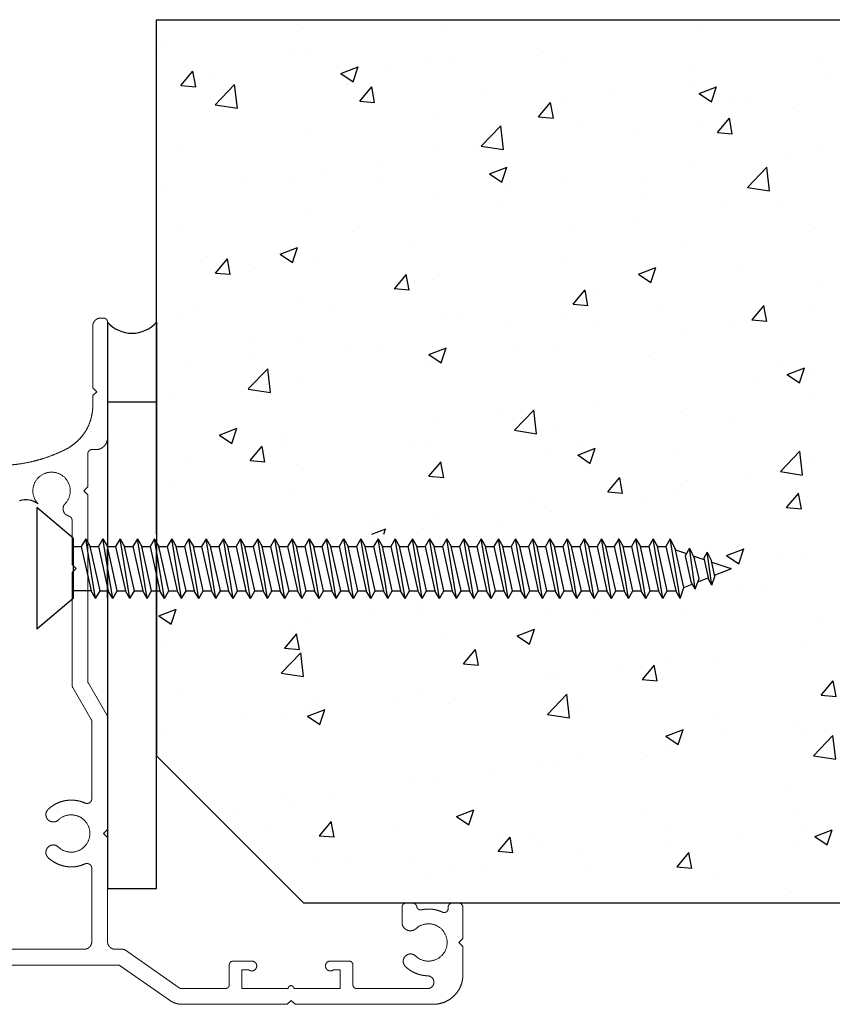
# Model space of a CAD drawing. Units: millimetres. Extents: x -1059 to 763, y 4 to 2313.
# Drawn here: x 320 to 403, y 11 to 111 of the extents above; entities that cross this region are included whole.
import ezdxf

# ---------------------------------------------------------------- set-up
doc = ezdxf.new("R2010")
doc.units = ezdxf.units.MM
doc.header["$MEASUREMENT"] = 0
doc.linetypes.add('Dashed', pattern=[10, 5, -5])
doc.linetypes.add('HIDDEN', pattern=[10, 5, -5])
for name, color, linetype, true_color in [('BORDER', 7, 'Continuous', 0xffffff), ('Default', 7, 'Continuous', 0x000000), ('FRAME', 30, 'Continuous', 0xff7f00), ('HATCH', 252, 'Continuous', 0x696969), ('OUTLINE', 7, 'Continuous', 0xffffff)]:
    doc.layers.add(name, color=color, linetype=linetype, true_color=true_color)

# ---------------------------------------------------------------- blocks, each defined once
blk = doc.blocks.new('duradoor fastening')
at = {"layer": 'Default', "lineweight": -2}
for p, q in [((-3.7, 3.08), (0, 6.19)), ((0, -6.19), (0, 6.19)), ((-65.53, 3.05), (-65.91, 1.94)), ((-65.53, 3.05), (-65.08, 2.27)), ((-65.53, 3.05), (-64.53, -3)), ((-63.78, 3.05), (-64.23, 2.27)), ((-63.78, 3.05), (-63.33, 2.27)), ((-63.78, 3.05), (-62.78, -3)), ((-62.03, 3.05), (-62.48, 2.27)), ((-62.03, 3.05), (-61.03, -3)), ((-62.03, 3.05), (-61.58, 2.27)), ((-60.28, 3.05), (-60.73, 2.27)), ((-60.28, 3.05), (-59.28, -3)), ((-60.28, 3.05), (-59.82, 2.27)), ((-58.53, 3.05), (-58.98, 2.27)), ((-58.53, 3.05), (-57.53, -3)), ((-58.53, 3.05), (-58.07, 2.27)), ((-56.78, 3.05), (-57.23, 2.27)), ((-56.78, 3.05), (-55.77, -3)), ((-56.78, 3.05), (-56.32, 2.27)), ((-55.02, 3.05), (-55.48, 2.27)), ((-55.02, 3.05), (-54.02, -3)), ((-55.02, 3.05), (-54.57, 2.27)), ((-53.27, 3.05), (-53.73, 2.27)), ((-53.27, 3.05), (-52.27, -3)), ((-53.27, 3.05), (-52.82, 2.27)), ((-51.52, 3.05), (-51.97, 2.27)), ((-51.52, 3.05), (-50.52, -3)), ((-51.52, 3.05), (-51.07, 2.27)), ((-49.77, 3.05), (-50.22, 2.27)), ((-49.77, 3.05), (-48.77, -3)), ((-49.77, 3.05), (-49.32, 2.27)), ((-48.02, 3.05), (-48.47, 2.27)), ((-48.02, 3.05), (-47.02, -3)), ((-48.02, 3.05), (-47.57, 2.27)), ((-46.27, 3.05), (-46.72, 2.27)), ((-46.27, 3.05), (-45.27, -3)), ((-46.27, 3.05), (-45.81, 2.27)), ((-44.52, 3.05), (-44.97, 2.27)), ((-44.52, 3.05), (-43.51, -3)), ((-44.52, 3.05), (-44.06, 2.27)), ((-42.76, 3.05), (-43.22, 2.27)), ((-42.76, 3.05), (-41.76, -3)), ((-42.76, 3.05), (-42.31, 2.27)), ((-41.01, 3.05), (-41.47, 2.27)), ((-41.01, 3.05), (-40.01, -3)), ((-41.01, 3.05), (-40.56, 2.27)), ((-39.26, 3.05), (-39.71, 2.27)), ((-39.26, 3.05), (-38.26, -3)), ((-39.26, 3.05), (-38.81, 2.27)), ((-37.51, 3.05), (-37.96, 2.27)), ((-37.51, 3.05), (-36.51, -3)), ((-37.51, 3.05), (-37.06, 2.27)), ((-35.76, 3.05), (-36.21, 2.27)), ((-35.76, 3.05), (-34.76, -3)), ((-35.76, 3.05), (-35.31, 2.27)), ((-34.01, 3.05), (-34.46, 2.27)), ((-34.01, 3.05), (-33.01, -3)), ((-34.01, 3.05), (-33.55, 2.27)), ((-32.26, 3.05), (-32.71, 2.27)), ((-32.26, 3.05), (-31.26, -3)), ((-32.26, 3.05), (-31.8, 2.27)), ((-30.5, 3.05), (-30.96, 2.27)), ((-30.5, 3.05), (-29.5, -3)), ((-30.5, 3.05), (-30.05, 2.27)), ((-28.75, 3.05), (-29.21, 2.27)), ((-28.75, 3.05), (-27.75, -3)), ((-28.75, 3.05), (-28.3, 2.27)), ((-27, 3.05), (-27.45, 2.27)), ((-27, 3.05), (-26, -3)), ((-27, 3.05), (-26.55, 2.27)), ((-25.25, 3.05), (-25.7, 2.27)), ((-25.25, 3.05), (-24.25, -3)), ((-25.25, 3.05), (-24.8, 2.27)), ((-23.5, 3.05), (-23.95, 2.27)), ((-23.5, 3.05), (-22.5, -3)), ((-23.5, 3.05), (-23.05, 2.27)), ((-21.75, 3.05), (-22.2, 2.27)), ((-21.75, 3.05), (-20.75, -3)), ((-21.75, 3.05), (-21.29, 2.27)), ((-20, 3.05), (-20.45, 2.27)), ((-20, 3.05), (-19.54, 2.27)), ((-20, 3.05), (-19, -3)), ((-18.24, 3.05), (-18.7, 2.27)), ((-18.24, 3.05), (-17.79, 2.27)), ((-18.24, 3.05), (-17.24, -3)), ((-16.49, 3.05), (-16.95, 2.27)), ((-16.49, 3.05), (-16.04, 2.27)), ((-16.49, 3.05), (-15.49, -3)), ((-14.74, 3.05), (-15.2, 2.27)), ((-14.74, 3.05), (-14.29, 2.27)), ((-14.74, 3.05), (-13.74, -3)), ((-12.99, 3.05), (-13.44, 2.27)), ((-12.99, 3.05), (-12.54, 2.27)), ((-12.99, 3.05), (-11.99, -3)), ((-11.24, 3.05), (-11.69, 2.27)), ((-11.24, 3.05), (-10.79, 2.27)), ((-11.24, 3.05), (-10.24, -3)), ((-9.49, 3.05), (-9.94, 2.27)), ((-9.49, 3.05), (-9.03, 2.27)), ((-9.49, 3.05), (-8.49, -3)), ((-7.74, 3.05), (-8.19, 2.27)), ((-7.74, 3.05), (-7.28, 2.27)), ((-7.74, 3.05), (-6.74, -3)), ((-5.99, 3.05), (-6.44, 2.27)), ((-5.99, 3.05), (-5.53, 2.27)), ((-5.99, 3.05), (-4.98, -3)), ((-3.7, -3.08), (-3.7, 3.08)), ((-67.08, 2.13), (-67.46, 1.01)), ((-67.08, 2.13), (-66.49, -2.08)), ((-67.08, 2.13), (-66.62, 1.34)), ((-64.23, 2.27), (-65.08, 2.27)), ((-64.08, -2.22), (-65.08, 2.27)), ((-64.23, 2.27), (-63.23, -2.22)), ((-62.33, -2.22), (-63.33, 2.27)), ((-62.48, 2.27), (-63.33, 2.27)), ((-62.48, 2.27), (-61.48, -2.22)), ((-60.58, -2.22), (-61.58, 2.27)), ((-60.73, 2.27), (-61.58, 2.27)), ((-60.73, 2.27), (-59.73, -2.22)), ((-58.82, -2.22), (-59.82, 2.27)), ((-58.98, 2.27), (-59.82, 2.27)), ((-58.98, 2.27), (-57.98, -2.22)), ((-57.07, -2.22), (-58.07, 2.27)), ((-57.23, 2.27), (-58.07, 2.27)), ((-57.23, 2.27), (-56.23, -2.22)), ((-55.32, -2.22), (-56.32, 2.27)), ((-55.48, 2.27), (-56.32, 2.27)), ((-55.48, 2.27), (-54.48, -2.22)), ((-53.73, 2.27), (-54.57, 2.27)), ((-53.57, -2.22), (-54.57, 2.27)), ((-53.73, 2.27), (-52.72, -2.22)), ((-51.97, 2.27), (-52.82, 2.27)), ((-51.82, -2.22), (-52.82, 2.27)), ((-51.97, 2.27), (-50.97, -2.22)), ((-50.22, 2.27), (-51.07, 2.27)), ((-50.07, -2.22), (-51.07, 2.27)), ((-50.22, 2.27), (-49.22, -2.22)), ((-48.47, 2.27), (-49.32, 2.27)), ((-48.32, -2.22), (-49.32, 2.27)), ((-48.47, 2.27), (-47.47, -2.22)), ((-46.56, -2.22), (-47.57, 2.27)), ((-46.72, 2.27), (-47.57, 2.27)), ((-46.72, 2.27), (-45.72, -2.22)), ((-44.81, -2.22), (-45.81, 2.27)), ((-44.97, 2.27), (-45.81, 2.27)), ((-44.97, 2.27), (-43.97, -2.22)), ((-43.06, -2.22), (-44.06, 2.27)), ((-43.22, 2.27), (-44.06, 2.27)), ((-43.22, 2.27), (-42.22, -2.22)), ((-41.31, -2.22), (-42.31, 2.27)), ((-41.47, 2.27), (-42.31, 2.27)), ((-41.47, 2.27), (-40.46, -2.22)), ((-39.71, 2.27), (-40.56, 2.27)), ((-39.56, -2.22), (-40.56, 2.27)), ((-39.71, 2.27), (-38.71, -2.22)), ((-37.96, 2.27), (-38.81, 2.27)), ((-37.81, -2.22), (-38.81, 2.27)), ((-37.96, 2.27), (-36.96, -2.22)), ((-36.21, 2.27), (-37.06, 2.27)), ((-36.06, -2.22), (-37.06, 2.27)), ((-36.21, 2.27), (-35.21, -2.22)), ((-34.46, 2.27), (-35.31, 2.27)), ((-34.3, -2.22), (-35.31, 2.27)), ((-34.46, 2.27), (-33.46, -2.22)), ((-32.55, -2.22), (-33.55, 2.27)), ((-32.71, 2.27), (-33.55, 2.27)), ((-32.71, 2.27), (-31.71, -2.22)), ((-30.8, -2.22), (-31.8, 2.27)), ((-30.96, 2.27), (-31.8, 2.27)), ((-30.96, 2.27), (-29.96, -2.22)), ((-29.05, -2.22), (-30.05, 2.27)), ((-29.21, 2.27), (-30.05, 2.27)), ((-29.21, 2.27), (-28.21, -2.22)), ((-27.3, -2.22), (-28.3, 2.27)), ((-27.45, 2.27), (-28.3, 2.27)), ((-27.45, 2.27), (-26.45, -2.22)), ((-25.7, 2.27), (-26.55, 2.27)), ((-25.55, -2.22), (-26.55, 2.27)), ((-25.7, 2.27), (-24.7, -2.22)), ((-23.95, 2.27), (-24.8, 2.27)), ((-23.8, -2.22), (-24.8, 2.27)), ((-23.95, 2.27), (-22.95, -2.22)), ((-22.2, 2.27), (-23.05, 2.27)), ((-22.05, -2.22), (-23.05, 2.27)), ((-22.2, 2.27), (-21.2, -2.22)), ((-20.45, 2.27), (-21.29, 2.27)), ((-20.29, -2.22), (-21.29, 2.27)), ((-20.45, 2.27), (-19.45, -2.22)), ((-18.7, 2.27), (-19.54, 2.27)), ((-18.54, -2.22), (-19.54, 2.27)), ((-18.7, 2.27), (-17.7, -2.22)), ((-16.95, 2.27), (-17.79, 2.27)), ((-16.79, -2.22), (-17.79, 2.27)), ((-16.95, 2.27), (-15.95, -2.22)), ((-15.2, 2.27), (-16.04, 2.27)), ((-15.04, -2.22), (-16.04, 2.27)), ((-15.2, 2.27), (-14.19, -2.22)), ((-13.44, 2.27), (-14.29, 2.27)), ((-13.29, -2.22), (-14.29, 2.27)), ((-13.44, 2.27), (-12.44, -2.22)), ((-11.54, -2.22), (-12.54, 2.27)), ((-11.69, 2.27), (-12.54, 2.27)), ((-11.69, 2.27), (-10.69, -2.22)), ((-9.79, -2.22), (-10.79, 2.27)), ((-9.94, 2.27), (-10.79, 2.27)), ((-9.94, 2.27), (-8.94, -2.22)), ((-8.03, -2.22), (-9.03, 2.27)), ((-8.19, 2.27), (-9.03, 2.27)), ((-8.19, 2.27), (-7.19, -2.22)), ((-6.28, -2.22), (-7.28, 2.27)), ((-6.44, 2.27), (-7.28, 2.27)), ((-6.44, 2.27), (-5.44, -2.22)), ((-4.53, -2.22), (-5.53, 2.27)), ((-3.7, 2.24), (-5.53, 2.24)), ((-68.77, 1.71), (-69.07, 0.82)), ((-68.77, 1.71), (-68.3, -1.66)), ((-68.77, 1.71), (-68.41, 1.08)), ((-67.94, -1.03), (-68.41, 1.08)), ((-67.33, 1.38), (-68.38, 0.96)), ((-67.46, 1.01), (-67.01, -0.97)), ((-67.33, 1.38), (-67.42, 1.34)), ((-65.91, 1.94), (-66.77, 1.6)), ((-66.04, -1.29), (-66.62, 1.34)), ((-65.91, 1.94), (-65.06, -1.89)), ((-69.05, 0.7), (-70.7, 0.05)), ((-68.75, -0.65), (-70.7, 0)), ((-69.07, 0.82), (-68.72, -0.77)), ((-68.3, -1.66), (-68.72, -0.77)), ((-66.86, -1.28), (-67.96, -0.92)), ((-66.49, -2.08), (-67.01, -0.97)), ((-68.3, -1.66), (-67.94, -1.03)), ((-66.49, -2.08), (-66.04, -1.29)), ((-65.06, -1.89), (-66.17, -1.52)), ((-64.53, -3), (-65.06, -1.89)), ((-64.53, -3), (-64.08, -2.22)), ((-63.23, -2.22), (-64.08, -2.22)), ((-62.78, -3), (-63.23, -2.22)), ((-62.78, -3), (-62.33, -2.22)), ((-61.48, -2.22), (-62.33, -2.22)), ((-61.03, -3), (-61.48, -2.22)), ((-61.03, -3), (-60.58, -2.22)), ((-59.73, -2.22), (-60.58, -2.22)), ((-59.28, -3), (-59.73, -2.22)), ((-59.28, -3), (-58.82, -2.22)), ((-57.98, -2.22), (-58.82, -2.22)), ((-57.53, -3), (-57.98, -2.22)), ((-57.53, -3), (-57.07, -2.22)), ((-56.23, -2.22), (-57.07, -2.22)), ((-55.77, -3), (-56.23, -2.22)), ((-55.77, -3), (-55.32, -2.22)), ((-54.48, -2.22), (-55.32, -2.22)), ((-54.02, -3), (-54.48, -2.22)), ((-54.02, -3), (-53.57, -2.22)), ((-52.72, -2.22), (-53.57, -2.22)), ((-52.27, -3), (-52.72, -2.22)), ((-52.27, -3), (-51.82, -2.22)), ((-50.97, -2.22), (-51.82, -2.22)), ((-50.52, -3), (-50.97, -2.22)), ((-50.52, -3), (-50.07, -2.22)), ((-49.22, -2.22), (-50.07, -2.22)), ((-48.77, -3), (-49.22, -2.22)), ((-48.77, -3), (-48.32, -2.22)), ((-47.47, -2.22), (-48.32, -2.22)), ((-47.02, -3), (-47.47, -2.22)), ((-47.02, -3), (-46.56, -2.22)), ((-45.72, -2.22), (-46.56, -2.22)), ((-45.27, -3), (-45.72, -2.22)), ((-45.27, -3), (-44.81, -2.22)), ((-43.97, -2.22), (-44.81, -2.22)), ((-43.51, -3), (-43.97, -2.22)), ((-43.51, -3), (-43.06, -2.22)), ((-42.22, -2.22), (-43.06, -2.22)), ((-41.76, -3), (-42.22, -2.22)), ((-41.76, -3), (-41.31, -2.22)), ((-40.46, -2.22), (-41.31, -2.22)), ((-40.01, -3), (-40.46, -2.22)), ((-40.01, -3), (-39.56, -2.22)), ((-38.71, -2.22), (-39.56, -2.22)), ((-38.26, -3), (-38.71, -2.22)), ((-38.26, -3), (-37.81, -2.22)), ((-36.96, -2.22), (-37.81, -2.22)), ((-36.51, -3), (-36.96, -2.22)), ((-36.51, -3), (-36.06, -2.22)), ((-35.21, -2.22), (-36.06, -2.22)), ((-34.76, -3), (-35.21, -2.22)), ((-34.76, -3), (-34.3, -2.22)), ((-33.46, -2.22), (-34.3, -2.22)), ((-33.01, -3), (-33.46, -2.22)), ((-33.01, -3), (-32.55, -2.22)), ((-31.71, -2.22), (-32.55, -2.22)), ((-31.26, -3), (-31.71, -2.22)), ((-31.25, -3), (-30.8, -2.22)), ((-29.96, -2.22), (-30.8, -2.22)), ((-29.5, -3), (-29.96, -2.22)), ((-29.5, -3), (-29.05, -2.22)), ((-28.21, -2.22), (-29.05, -2.22)), ((-27.75, -3), (-28.21, -2.22)), ((-27.75, -3), (-27.3, -2.22)), ((-26.45, -2.22), (-27.3, -2.22)), ((-26, -3), (-26.45, -2.22)), ((-26, -3), (-25.55, -2.22)), ((-24.7, -2.22), (-25.55, -2.22)), ((-24.25, -3), (-24.7, -2.22)), ((-24.25, -3), (-23.8, -2.22)), ((-22.95, -2.22), (-23.8, -2.22)), ((-22.5, -3), (-22.95, -2.22)), ((-22.5, -3), (-22.05, -2.22)), ((-21.2, -2.22), (-22.05, -2.22)), ((-20.75, -3), (-21.2, -2.22)), ((-20.75, -3), (-20.29, -2.22)), ((-19.45, -2.22), (-20.29, -2.22)), ((-19, -3), (-19.45, -2.22)), ((-19, -3), (-18.54, -2.22)), ((-17.7, -2.22), (-18.54, -2.22)), ((-17.24, -3), (-17.7, -2.22)), ((-17.24, -3), (-16.79, -2.22)), ((-15.95, -2.22), (-16.79, -2.22)), ((-15.49, -3), (-15.95, -2.22)), ((-15.49, -3), (-15.04, -2.22)), ((-14.19, -2.22), (-15.04, -2.22)), ((-13.74, -3), (-14.19, -2.22)), ((-13.74, -3), (-13.29, -2.22)), ((-12.44, -2.22), (-13.29, -2.22)), ((-11.99, -3), (-12.44, -2.22)), ((-11.99, -3), (-11.54, -2.22)), ((-10.69, -2.22), (-11.54, -2.22)), ((-10.24, -3), (-10.69, -2.22)), ((-10.24, -3), (-9.79, -2.22)), ((-8.94, -2.22), (-9.79, -2.22)), ((-8.49, -3), (-8.94, -2.22)), ((-8.49, -3), (-8.03, -2.22)), ((-7.19, -2.22), (-8.03, -2.22)), ((-6.74, -3), (-7.19, -2.22)), ((-6.74, -3), (-6.28, -2.22)), ((-5.44, -2.22), (-6.28, -2.22)), ((-4.98, -3), (-5.44, -2.22)), ((-4.98, -3), (-4.53, -2.22)), ((-3.7, -2.24), (-4.55, -2.24)), ((-3.7, -3.08), (0, -6.19))]:
    blk.add_line(p, q, dxfattribs=at)
blk.add_rational_spline([(-70.7, 0.05), (-70.72, 0.04), (-70.72, 0.02), (-70.72, 0.01), (-70.7, 0)], [1, 0.819293746752, 1, 0.819293746752, 1], degree=2, knots=[0, 0, 0, 0.001099113, 0.001099113, 0.002198225, 0.002198225, 0.002198225], dxfattribs=at)

msp = doc.modelspace()

# ---------------------------------------------------------------- hatches: boundary and pattern name
at = {"layer": 'HATCH'}
h = msp.add_hatch(dxfattribs=at)
h.set_pattern_fill('AR-CONC', color=256, scale=0.1, style=0, pattern_type=2)
h.set_pattern_definition([(50, (-2249.063, 612.402), (18.21847, -1.59391), [1.905, -20.955]), (355, (-2249.063, 612.402), (-3.52428, 19.10566), [1.524, -16.764]), (100.451, (-2247.544, 612.269), (14.69425, 17.51167), [1.619, -17.809]), (46.1842, (-2249.063, 617.482), (27.1079, -4.20423), [2.8575, -31.4325]), (96.6356, (-2246.804, 617.132), (23.74042, 24.74256), [2.4285, -26.7135]), (351.184, (-2249.063, 617.482), (23.74046, 24.7425), [2.286, -25.146]), (21, (-2246.523, 616.212), (15.16149, -10.22655), [1.905, -20.955]), (326, (-2246.523, 616.212), (6.1802, 18.4188), [1.524, -16.764]), (71.4514, (-2245.26, 615.36), (21.34165, 8.19229), [1.619, -17.809]), (37.5, (-2249.063, 612.402), (0.30886, 8.455504), [0, -16.5608, 0, -17.018, 0, -16.8275]), (7.5, (-2249.063, 612.402), (6.681966, 10.018057), [0, -9.7028, 0, -16.1798, 0, -6.4135]), (327.5, (-2254.727, 612.402), (13.55906, -0.572874), [0, -6.35, 0, -19.812, 0, -26.289]), (317.5, (-2257.267, 612.402), (14.81292, 2.54265), [0, -8.255, 0, -13.1572, 0, -18.669])])
h.paths.add_polyline_path([(333.7, 110.98), (333.7, 58.58), (379, 58.58), (381.02, 55.08), (379, 51.58), (333.7, 51.58), (333.7, 35.98), (348.7, 20.98), (423.7, 20.98), (423.7, 110.98)], flags=0)

# ---------------------------------------------------------------- linework, layer by layer
at = {"layer": 'BORDER'}
msp.add_open_spline([(328.7, 52.07), (328.7, 37.28), (328.7, 22.49)], degree=2, dxfattribs=at)
at = {"layer": 'Default'}
for p, q in [((328.7, 72.06), (333.7, 72.06)), ((328.7, 22.49), (333.7, 22.49))]:
    msp.add_line(p, q, dxfattribs=at)
at = {"layer": 'Default', "color": 18, "linetype": 'Continuous', "lineweight": 5, "true_color": 0x000000}
msp.add_line((328.7, 39.91), (328.7, 28.48), dxfattribs=at)
at = {"layer": 'Default'}
for points in [[(328.7, 80.18), (328.7, 22.49)], [(333.7, 80.18), (333.7, 35.98)]]:
    msp.add_lwpolyline(points, dxfattribs=at)
at = {"layer": 'Default', "linetype": 'Dashed'}
msp.add_lwpolyline([(328.7, 52.07), (328.7, 58.12)], dxfattribs=at)
at = {"layer": 'Default', "linetype": 'HIDDEN'}
msp.add_lwpolyline([(333.7, 52.1), (333.7, 58.15)], dxfattribs=at)
at = {"layer": 'Default'}
msp.add_arc((331.2, 82.37), 3.33, 221.316, 318.684, dxfattribs=at)
msp.add_open_spline([(333.7, 22.49), (333.7, 37.3), (333.7, 52.1)], degree=2, dxfattribs=at)
at = {"layer": 'Default', "color": 18, "linetype": 'Continuous', "lineweight": 5, "true_color": 0x000000}
msp.add_rational_spline([(328.7, 39.91), (328.7, 39.93), (328.7, 39.96), (328.69, 39.98), (328.69, 40.01), (328.68, 40.03), (328.67, 40.06), (328.66, 40.08), (328.65, 40.11)], [1, 0.9978589232, 1, 0.9978589232, 1, 0.9978589232, 1, 0.9978589232, 1], degree=2, knots=[0, 0, 0, 0.1308997, 0.1308997, 0.2617994, 0.2617994, 0.3926991, 0.3926991, 0.5235988, 0.5235988, 0.5235988], dxfattribs=at)
at = {"layer": 'FRAME', "linetype": 'Continuous', "lineweight": 5}
for p, q in [((328, 80.58), (328.3, 80.58)), ((327.2, 73.48), (327.2, 79.78)), ((328.7, 68.38), (328.7, 80.18)), ((327.6, 73.08), (327.2, 73.48)), ((327.2, 72.68), (327.6, 73.08)), ((327.2, 71.68), (327.2, 72.68)), ((326.7, 66.78), (326.7, 63.38)), ((327.5, 67.18), (327.1, 67.18)), ((326.3, 62.98), (326.7, 63.38)), ((326.7, 62.58), (326.3, 62.98)), ((326.7, 62.58), (326.7, 43.58)), ((325.1, 59.94), (325.1, 55.48)), ((325.5, 55.08), (325.1, 55.48)), ((325.1, 54.68), (325.5, 55.08)), ((325.1, 54.68), (325.1, 43.16)), ((326.75, 43.38), (328.65, 40.11)), ((325.15, 42.96), (327.05, 39.68)), ((327.1, 39.48), (327.1, 31.63)), ((328.3, 28.08), (328.7, 28.48)), ((328.7, 27.68), (328.3, 28.08)), ((328.7, 27.68), (328.7, 17.08)), ((327.1, 24.52), (327.1, 17.08)), ((358.7, 19.03), (358.7, 20.58)), ((359.1, 20.98), (359.8, 20.98)), ((360.2, 20.57), (360.2, 20.58)), ((363.4, 20.42), (363.4, 20.58)), ((363.8, 20.98), (364.5, 20.98)), ((364.9, 17.38), (364.9, 20.58)), ((364.5, 16.98), (364.9, 17.38)), ((326.3, 16.28), (317.85, 16.28)), ((330.25, 16.28), (329.5, 16.28)), ((330.53, 16.19), (335.99, 12.37)), ((364.9, 16.58), (364.5, 16.98)), ((364.9, 13.68), (364.9, 16.58)), ((341.5, 15.08), (343.4, 15.08)), ((351.4, 15.08), (353.3, 15.08)), ((329.77, 14.68), (317.55, 14.68)), ((330, 14.61), (335.02, 11.09)), ((341.1, 12.68), (341.1, 14.68)), ((342.4, 14.18), (343.1, 14.18)), ((342.4, 12.28), (342.4, 14.18)), ((351.7, 14.18), (352.4, 14.18)), ((352.4, 12.28), (352.4, 14.18)), ((353.7, 12.68), (353.7, 14.68)), ((336.28, 12.28), (340.7, 12.28)), ((342.4, 12.28), (347.1, 12.28)), ((347.7, 12.28), (352.4, 12.28)), ((354.1, 12.28), (361.3, 12.28)), ((347, 10.68), (347.4, 11.08)), ((347.8, 10.68), (347.4, 11.08)), ((336.34, 10.68), (347, 10.68)), ((347.8, 10.68), (361.9, 10.68))]:
    msp.add_line(p, q, dxfattribs=at)
at = {"layer": 'FRAME'}
msp.add_lwpolyline([(328.7, 72.48), (328.7, 58.12)], dxfattribs=at)
msp.add_arc((320.38, 59.93), 2.14, 54.5128, 107.1569, dxfattribs=at)
at = {"layer": 'FRAME', "linetype": 'Continuous', "lineweight": 5}
for points, weights, knots in [([(328, 80.58), (327.84, 80.58), (327.69, 80.52), (327.55, 80.46), (327.43, 80.34), (327.32, 80.23), (327.26, 80.08), (327.2, 79.94), (327.2, 79.78)], [1, 0.9807852804, 1, 0.9807852804, 1, 0.9807852804, 1, 0.9807852804, 1], [0, 0, 0, 0.392699, 0.392699, 0.785398, 0.785398, 1.178097, 1.178097, 1.570796, 1.570796, 1.570796]), ([(328.7, 80.18), (328.7, 80.26), (328.67, 80.33), (328.64, 80.4), (328.58, 80.46), (328.53, 80.52), (328.45, 80.55), (328.38, 80.58), (328.3, 80.58)], [1, 0.9807852804, 1, 0.9807852804, 1, 0.9807852804, 1, 0.9807852804, 1], [0, 0, 0, 0.392699, 0.392699, 0.785398, 0.785398, 1.178097, 1.178097, 1.570796, 1.570796, 1.570796]), ([(324.48, 67.23), (325.1, 67.55), (325.6, 68.02), (326.11, 68.49), (326.47, 69.07), (326.83, 69.66), (327.01, 70.33), (327.2, 70.99), (327.2, 71.68)], [1, 0.9906205514, 1, 0.9906205514, 1, 0.9906205514, 1, 0.9906205514, 1], [0, 0, 0, 0.274141, 0.274141, 0.548282, 0.548282, 0.822422, 0.822422, 1.096563, 1.096563, 1.096563]), ([(327.5, 67.18), (327.74, 67.18), (327.96, 67.27), (328.18, 67.36), (328.35, 67.53), (328.52, 67.7), (328.61, 67.92), (328.7, 68.14), (328.7, 68.38)], [1, 0.9807852804, 1, 0.9807852804, 1, 0.9807852804, 1, 0.9807852804, 1], [0, 0, 0, 0.392699, 0.392699, 0.785398, 0.785398, 1.178097, 1.178097, 1.570796, 1.570796, 1.570796]), ([(317.63, 65.58), (318.52, 65.58), (319.41, 65.68), (320.29, 65.79), (321.16, 66), (322.02, 66.21), (322.86, 66.52), (323.69, 66.83), (324.48, 67.23)], [1, 0.9982435064, 1, 0.9982435064, 1, 0.9982435064, 1, 0.9982435064, 1], [0, 0, 0, 0.1185583, 0.1185583, 0.2371166, 0.2371166, 0.3556748, 0.3556748, 0.4742331, 0.4742331, 0.4742331]), ([(327.1, 67.18), (327.02, 67.18), (326.95, 67.15), (326.87, 67.12), (326.82, 67.06), (326.76, 67), (326.73, 66.93), (326.7, 66.86), (326.7, 66.78)], [1, 0.9807852804, 1, 0.9807852804, 1, 0.9807852804, 1, 0.9807852804, 1], [0, 0, 0, 0.392699, 0.392699, 0.785398, 0.785398, 1.178097, 1.178097, 1.570796, 1.570796, 1.570796]), ([(324.38, 61.67), (325.24, 62.58), (324.75, 63.73), (324.25, 64.88), (323, 64.88), (321.75, 64.88), (321.25, 63.73), (320.76, 62.58), (321.62, 61.67)], [1, 0.8349450396, 1, 0.8349450396, 1, 0.8349450396, 1, 0.8349450396, 1], [0, 0, 0, 1.165527, 1.165527, 2.331054, 2.331054, 3.49658, 3.49658, 4.662107, 4.662107, 4.662107]), ([(324.38, 61.67), (324.24, 61.52), (324.19, 61.33), (324.15, 61.14), (324.2, 60.95), (324.25, 60.76), (324.39, 60.62), (324.54, 60.48), (324.73, 60.43)], [1, 0.9666502363, 1, 0.9666502363, 1, 0.9666502363, 1, 0.9666502363, 1], [0, 0, 0, 0.517971, 0.517971, 1.035943, 1.035943, 1.553914, 1.553914, 2.071886, 2.071886, 2.071886]), ([(325.1, 59.94), (325.1, 60.03), (325.07, 60.1), (325.05, 60.18), (325, 60.25), (324.95, 60.31), (324.88, 60.36), (324.81, 60.41), (324.73, 60.43)], [1, 0.9865896989, 1, 0.9865896989, 1, 0.9865896989, 1, 0.9865896989, 1], [0, 0, 0, 0.327907, 0.327907, 0.655814, 0.655814, 0.983721, 0.983721, 1.311628, 1.311628, 1.311628]), ([(325.1, 43.16), (325.1, 43.13), (325.1, 43.1), (325.11, 43.08), (325.11, 43.05), (325.12, 43.03), (325.13, 43), (325.14, 42.98), (325.15, 42.96)], [1, 0.9978589232, 1, 0.9978589232, 1, 0.9978589232, 1, 0.9978589232, 1], [0, 0, 0, 0.1308997, 0.1308997, 0.2617994, 0.2617994, 0.3926991, 0.3926991, 0.5235988, 0.5235988, 0.5235988]), ([(326.7, 43.58), (326.7, 43.56), (326.7, 43.53), (326.71, 43.51), (326.71, 43.48), (326.72, 43.46), (326.73, 43.43), (326.74, 43.41), (326.75, 43.38)], [1, 0.9978589232, 1, 0.9978589232, 1, 0.9978589232, 1, 0.9978589232, 1], [0, 0, 0, 0.1308997, 0.1308997, 0.2617994, 0.2617994, 0.3926991, 0.3926991, 0.5235988, 0.5235988, 0.5235988]), ([(327.1, 39.48), (327.1, 39.5), (327.1, 39.53), (327.09, 39.56), (327.09, 39.58), (327.08, 39.61), (327.07, 39.63), (327.06, 39.65), (327.05, 39.68)], [1, 0.9978589232, 1, 0.9978589232, 1, 0.9978589232, 1, 0.9978589232, 1], [0, 0, 0, 0.1308997, 0.1308997, 0.2617994, 0.2617994, 0.3926991, 0.3926991, 0.5235988, 0.5235988, 0.5235988]), ([(326.4, 31.18), (325.93, 31.39), (325.43, 31.45), (324.93, 31.51), (324.43, 31.43), (323.93, 31.34), (323.48, 31.12), (323.02, 30.89), (322.66, 30.54)], [1, 0.9890865386, 1, 0.9890865386, 1, 0.9890865386, 1, 0.9890865386, 1], [0, 0, 0, 0.295748, 0.295748, 0.591496, 0.591496, 0.887244, 0.887244, 1.182993, 1.182993, 1.182993]), ([(326.4, 31.18), (326.51, 31.13), (326.64, 31.14), (326.77, 31.15), (326.87, 31.21), (326.98, 31.28), (327.04, 31.4), (327.1, 31.51), (327.1, 31.63)], [1, 0.9691121455, 1, 0.9691121455, 1, 0.9691121455, 1, 0.9691121455, 1], [0, 0, 0, 0.498383, 0.498383, 0.996766, 0.996766, 1.495149, 1.495149, 1.993532, 1.993532, 1.993532]), ([(322.66, 30.54), (322.43, 30.33), (322.42, 30.02), (322.42, 29.71), (322.63, 29.48), (322.84, 29.26), (323.16, 29.25), (323.47, 29.24), (323.69, 29.45)], [1, 0.9238795325, 1, 0.9238795325, 1, 0.9238795325, 1, 0.9238795325, 1], [0, 0, 0, 0.785398, 0.785398, 1.570796, 1.570796, 2.356194, 2.356194, 3.141593, 3.141593, 3.141593]), ([(323.69, 26.7), (324.6, 25.84), (325.75, 26.33), (326.9, 26.83), (326.9, 28.08), (326.9, 29.33), (325.75, 29.82), (324.6, 30.32), (323.69, 29.45)], [1, 0.8349450396, 1, 0.8349450396, 1, 0.8349450396, 1, 0.8349450396, 1], [0, 0, 0, 1.165527, 1.165527, 2.331054, 2.331054, 3.49658, 3.49658, 4.662107, 4.662107, 4.662107]), ([(323.69, 26.7), (323.47, 26.91), (323.16, 26.91), (322.84, 26.9), (322.63, 26.67), (322.42, 26.45), (322.42, 26.14), (322.43, 25.83), (322.66, 25.61)], [1, 0.9238795325, 1, 0.9238795325, 1, 0.9238795325, 1, 0.9238795325, 1], [0, 0, 0, 0.785398, 0.785398, 1.570796, 1.570796, 2.356194, 2.356194, 3.141593, 3.141593, 3.141593]), ([(322.66, 25.61), (323.02, 25.26), (323.48, 25.04), (323.93, 24.81), (324.43, 24.73), (324.93, 24.64), (325.43, 24.7), (325.93, 24.77), (326.4, 24.98)], [1, 0.9890865386, 1, 0.9890865386, 1, 0.9890865386, 1, 0.9890865386, 1], [0, 0, 0, 0.295748, 0.295748, 0.591496, 0.591496, 0.887244, 0.887244, 1.182993, 1.182993, 1.182993]), ([(327.1, 24.52), (327.1, 24.65), (327.04, 24.76), (326.98, 24.87), (326.87, 24.94), (326.77, 25.01), (326.64, 25.02), (326.51, 25.03), (326.4, 24.98)], [1, 0.9691121455, 1, 0.9691121455, 1, 0.9691121455, 1, 0.9691121455, 1], [0, 0, 0, 0.498383, 0.498383, 0.996766, 0.996766, 1.495149, 1.495149, 1.993532, 1.993532, 1.993532]), ([(359.1, 20.98), (359.02, 20.98), (358.95, 20.95), (358.87, 20.92), (358.82, 20.86), (358.76, 20.8), (358.73, 20.73), (358.7, 20.66), (358.7, 20.58)], [1, 0.9807852804, 1, 0.9807852804, 1, 0.9807852804, 1, 0.9807852804, 1], [0, 0, 0, 0.392699, 0.392699, 0.785398, 0.785398, 1.178097, 1.178097, 1.570796, 1.570796, 1.570796]), ([(360.2, 20.63), (360.19, 20.71), (360.15, 20.77), (360.12, 20.83), (360.06, 20.88), (360.01, 20.93), (359.94, 20.95), (359.87, 20.98), (359.8, 20.98)], [1, 0.984090007, 1, 0.984090007, 1, 0.984090007, 1, 0.984090007, 1], [0, 0, 0, 0.357238, 0.357238, 0.714476, 0.714476, 1.071714, 1.071714, 1.428951, 1.428951, 1.428951]), ([(360.2, 20.63), (360.21, 20.55), (360.25, 20.48), (360.3, 20.41), (360.36, 20.36), (360.43, 20.31), (360.51, 20.3), (360.6, 20.28), (360.68, 20.3)], [1, 0.9789787638, 1, 0.9789787638, 1, 0.9789787638, 1, 0.9789787638, 1], [0, 0, 0, 0.410807, 0.410807, 0.821614, 0.821614, 1.232421, 1.232421, 1.643228, 1.643228, 1.643228]), ([(362.83, 20.06), (362.58, 20.18), (362.32, 20.25), (362.05, 20.33), (361.77, 20.36), (361.5, 20.39), (361.22, 20.37), (360.95, 20.36), (360.68, 20.3)], [1, 0.9967123651, 1, 0.9967123651, 1, 0.9967123651, 1, 0.9967123651, 1], [0, 0, 0, 0.1622205, 0.1622205, 0.3244411, 0.3244411, 0.4866616, 0.4866616, 0.6488822, 0.6488822, 0.6488822]), ([(362.83, 20.06), (362.92, 20.02), (363.03, 20.03), (363.13, 20.03), (363.22, 20.09), (363.3, 20.14), (363.35, 20.23), (363.4, 20.32), (363.4, 20.42)], [1, 0.9687451459, 1, 0.9687451459, 1, 0.9687451459, 1, 0.9687451459, 1], [0, 0, 0, 0.50135, 0.50135, 1.002701, 1.002701, 1.504051, 1.504051, 2.005402, 2.005402, 2.005402]), ([(363.8, 20.98), (363.72, 20.98), (363.65, 20.95), (363.57, 20.92), (363.52, 20.86), (363.46, 20.8), (363.43, 20.73), (363.4, 20.66), (363.4, 20.58)], [1, 0.9807852804, 1, 0.9807852804, 1, 0.9807852804, 1, 0.9807852804, 1], [0, 0, 0, 0.392699, 0.392699, 0.785398, 0.785398, 1.178097, 1.178097, 1.570796, 1.570796, 1.570796]), ([(364.9, 20.58), (364.9, 20.66), (364.87, 20.73), (364.84, 20.8), (364.78, 20.86), (364.73, 20.92), (364.65, 20.95), (364.58, 20.98), (364.5, 20.98)], [1, 0.9807852804, 1, 0.9807852804, 1, 0.9807852804, 1, 0.9807852804, 1], [0, 0, 0, 0.392699, 0.392699, 0.785398, 0.785398, 1.178097, 1.178097, 1.570796, 1.570796, 1.570796]), ([(358.7, 19.03), (358.7, 18.78), (358.84, 18.56), (358.98, 18.35), (359.21, 18.25), (359.44, 18.14), (359.69, 18.18), (359.94, 18.22), (360.13, 18.39)], [1, 0.9589057422, 1, 0.9589057422, 1, 0.9589057422, 1, 0.9589057422, 1], [0, 0, 0, 0.575353, 0.575353, 1.150705, 1.150705, 1.726058, 1.726058, 2.301411, 2.301411, 2.301411]), ([(360.09, 15.6), (360.99, 14.74), (362.14, 15.23), (363.28, 15.71), (363.3, 16.95), (363.32, 18.19), (362.19, 18.71), (361.06, 19.22), (360.13, 18.39)], [1, 0.836978488, 1, 0.836978488, 1, 0.836978488, 1, 0.836978488, 1], [0, 0, 0, 1.158116, 1.158116, 2.316232, 2.316232, 3.474348, 3.474348, 4.632464, 4.632464, 4.632464]), ([(326.3, 16.28), (326.46, 16.28), (326.61, 16.34), (326.75, 16.4), (326.87, 16.51), (326.98, 16.62), (327.04, 16.77), (327.1, 16.92), (327.1, 17.08)], [1, 0.9807852804, 1, 0.9807852804, 1, 0.9807852804, 1, 0.9807852804, 1], [0, 0, 0, 0.392699, 0.392699, 0.785398, 0.785398, 1.178097, 1.178097, 1.570796, 1.570796, 1.570796]), ([(328.7, 17.08), (328.7, 16.92), (328.76, 16.77), (328.82, 16.62), (328.93, 16.51), (329.05, 16.4), (329.19, 16.34), (329.34, 16.28), (329.5, 16.28)], [1, 0.9807852804, 1, 0.9807852804, 1, 0.9807852804, 1, 0.9807852804, 1], [0, 0, 0, 0.392699, 0.392699, 0.785398, 0.785398, 1.178097, 1.178097, 1.570796, 1.570796, 1.570796]), ([(330.53, 16.19), (330.5, 16.21), (330.47, 16.23), (330.43, 16.24), (330.4, 16.25), (330.36, 16.27), (330.32, 16.27), (330.29, 16.28), (330.25, 16.28)], [1, 0.9970861323, 1, 0.9970861323, 1, 0.9970861323, 1, 0.9970861323, 1], [0, 0, 0, 0.1527163, 0.1527163, 0.3054326, 0.3054326, 0.4581489, 0.4581489, 0.6108652, 0.6108652, 0.6108652]), ([(341.5, 15.08), (341.42, 15.08), (341.35, 15.05), (341.27, 15.02), (341.22, 14.96), (341.16, 14.9), (341.13, 14.83), (341.1, 14.76), (341.1, 14.68)], [1, 0.9807852804, 1, 0.9807852804, 1, 0.9807852804, 1, 0.9807852804, 1], [0, 0, 0, 0.392699, 0.392699, 0.785398, 0.785398, 1.178097, 1.178097, 1.570796, 1.570796, 1.570796]), ([(343.1, 14.18), (343.31, 14.02), (343.55, 14.1), (343.79, 14.18), (343.87, 14.42), (343.96, 14.66), (343.81, 14.87), (343.66, 15.08), (343.4, 15.08)], [1, 0.8901433268, 1, 0.8901433268, 1, 0.8901433268, 1, 0.8901433268, 1], [0, 0, 0, 0.946273, 0.946273, 1.892547, 1.892547, 2.83882, 2.83882, 3.785094, 3.785094, 3.785094]), ([(351.4, 15.08), (351.14, 15.08), (350.99, 14.87), (350.85, 14.66), (350.93, 14.42), (351.01, 14.18), (351.25, 14.1), (351.5, 14.02), (351.7, 14.18)], [1, 0.8901433268, 1, 0.8901433268, 1, 0.8901433268, 1, 0.8901433268, 1], [0, 0, 0, 0.946273, 0.946273, 1.892547, 1.892547, 2.83882, 2.83882, 3.785094, 3.785094, 3.785094]), ([(353.7, 14.68), (353.7, 14.76), (353.67, 14.83), (353.64, 14.9), (353.58, 14.96), (353.53, 15.02), (353.45, 15.05), (353.38, 15.08), (353.3, 15.08)], [1, 0.9807852804, 1, 0.9807852804, 1, 0.9807852804, 1, 0.9807852804, 1], [0, 0, 0, 0.392699, 0.392699, 0.785398, 0.785398, 1.178097, 1.178097, 1.570796, 1.570796, 1.570796]), ([(360.09, 15.6), (359.87, 15.81), (359.56, 15.81), (359.24, 15.8), (359.03, 15.57), (358.82, 15.35), (358.82, 15.04), (358.83, 14.73), (359.06, 14.51)], [1, 0.9238795325, 1, 0.9238795325, 1, 0.9238795325, 1, 0.9238795325, 1], [0, 0, 0, 0.785398, 0.785398, 1.570796, 1.570796, 2.356194, 2.356194, 3.141593, 3.141593, 3.141593]), ([(330, 14.61), (329.98, 14.62), (329.95, 14.64), (329.92, 14.65), (329.89, 14.66), (329.87, 14.67), (329.84, 14.67), (329.8, 14.68), (329.77, 14.68)], [1, 0.9970861323, 1, 0.9970861323, 1, 0.9970861323, 1, 0.9970861323, 1], [0, 0, 0, 0.1527163, 0.1527163, 0.3054326, 0.3054326, 0.4581489, 0.4581489, 0.6108652, 0.6108652, 0.6108652]), ([(359.06, 14.51), (359.28, 14.3), (359.55, 14.13), (359.81, 13.96), (360.1, 13.84), (360.39, 13.72), (360.7, 13.65), (361, 13.59), (361.32, 13.58)], [1, 0.9957777232, 1, 0.9957777232, 1, 0.9957777232, 1, 0.9957777232, 1], [0, 0, 0, 0.1838532, 0.1838532, 0.3677065, 0.3677065, 0.5515597, 0.5515597, 0.7354129, 0.7354129, 0.7354129]), ([(361.3, 12.28), (361.57, 12.28), (361.76, 12.47), (361.95, 12.65), (361.95, 12.92), (361.95, 13.19), (361.77, 13.38), (361.58, 13.57), (361.32, 13.58)], [1, 0.9250635183, 1, 0.9250635183, 1, 0.9250635183, 1, 0.9250635183, 1], [0, 0, 0, 0.779187, 0.779187, 1.558374, 1.558374, 2.337561, 2.337561, 3.116748, 3.116748, 3.116748]), ([(361.9, 10.68), (362.5, 10.68), (363.05, 10.91), (363.6, 11.13), (364.02, 11.56), (364.44, 11.98), (364.67, 12.53), (364.9, 13.08), (364.9, 13.68)], [1, 0.9807852804, 1, 0.9807852804, 1, 0.9807852804, 1, 0.9807852804, 1], [0, 0, 0, 0.392699, 0.392699, 0.785398, 0.785398, 1.178097, 1.178097, 1.570796, 1.570796, 1.570796]), ([(335.99, 12.37), (336.02, 12.35), (336.05, 12.33), (336.09, 12.31), (336.12, 12.3), (336.16, 12.29), (336.2, 12.28), (336.24, 12.28), (336.28, 12.28)], [1, 0.9970861323, 1, 0.9970861323, 1, 0.9970861323, 1, 0.9970861323, 1], [0, 0, 0, 0.1527163, 0.1527163, 0.3054326, 0.3054326, 0.4581489, 0.4581489, 0.6108652, 0.6108652, 0.6108652]), ([(340.7, 12.28), (340.78, 12.28), (340.85, 12.31), (340.93, 12.34), (340.98, 12.39), (341.04, 12.45), (341.07, 12.52), (341.1, 12.6), (341.1, 12.68)], [1, 0.9807852804, 1, 0.9807852804, 1, 0.9807852804, 1, 0.9807852804, 1], [0, 0, 0, 0.392699, 0.392699, 0.785398, 0.785398, 1.178097, 1.178097, 1.570796, 1.570796, 1.570796]), ([(347.7, 12.28), (347.7, 12.4), (347.61, 12.49), (347.52, 12.58), (347.4, 12.58), (347.28, 12.58), (347.19, 12.49), (347.1, 12.4), (347.1, 12.28)], [1, 0.9238795325, 1, 0.9238795325, 1, 0.9238795325, 1, 0.9238795325, 1], [0, 0, 0, 0.785398, 0.785398, 1.570796, 1.570796, 2.356194, 2.356194, 3.141593, 3.141593, 3.141593]), ([(353.7, 12.68), (353.7, 12.6), (353.73, 12.52), (353.76, 12.45), (353.82, 12.39), (353.87, 12.34), (353.95, 12.31), (354.02, 12.28), (354.1, 12.28)], [1, 0.9807852804, 1, 0.9807852804, 1, 0.9807852804, 1, 0.9807852804, 1], [0, 0, 0, 0.392699, 0.392699, 0.785398, 0.785398, 1.178097, 1.178097, 1.570796, 1.570796, 1.570796]), ([(335.02, 11.09), (335.16, 10.99), (335.32, 10.91), (335.48, 10.84), (335.65, 10.78), (335.81, 10.73), (335.99, 10.7), (336.16, 10.68), (336.34, 10.68)], [1, 0.9970861323, 1, 0.9970861323, 1, 0.9970861323, 1, 0.9970861323, 1], [0, 0, 0, 0.1527163, 0.1527163, 0.3054326, 0.3054326, 0.4581489, 0.4581489, 0.6108652, 0.6108652, 0.6108652])]:
    msp.add_rational_spline(points, weights, degree=2, knots=knots, dxfattribs=at)
at = {"layer": 'OUTLINE'}
for p, q in [((333.7, 110.98), (423.7, 110.98)), ((333.7, 58.58), (333.7, 110.98)), ((348.7, 20.98), (333.7, 35.98)), ((423.7, 20.98), (348.7, 20.98))]:
    msp.add_line(p, q, dxfattribs=at)

# ---------------------------------------------------------------- block references
at = {"layer": 'Default', "rotation": 180}
msp.add_blockref('duradoor fastening', (321.5, 55.08), dxfattribs=at)

doc.saveas('drawing.dxf')
